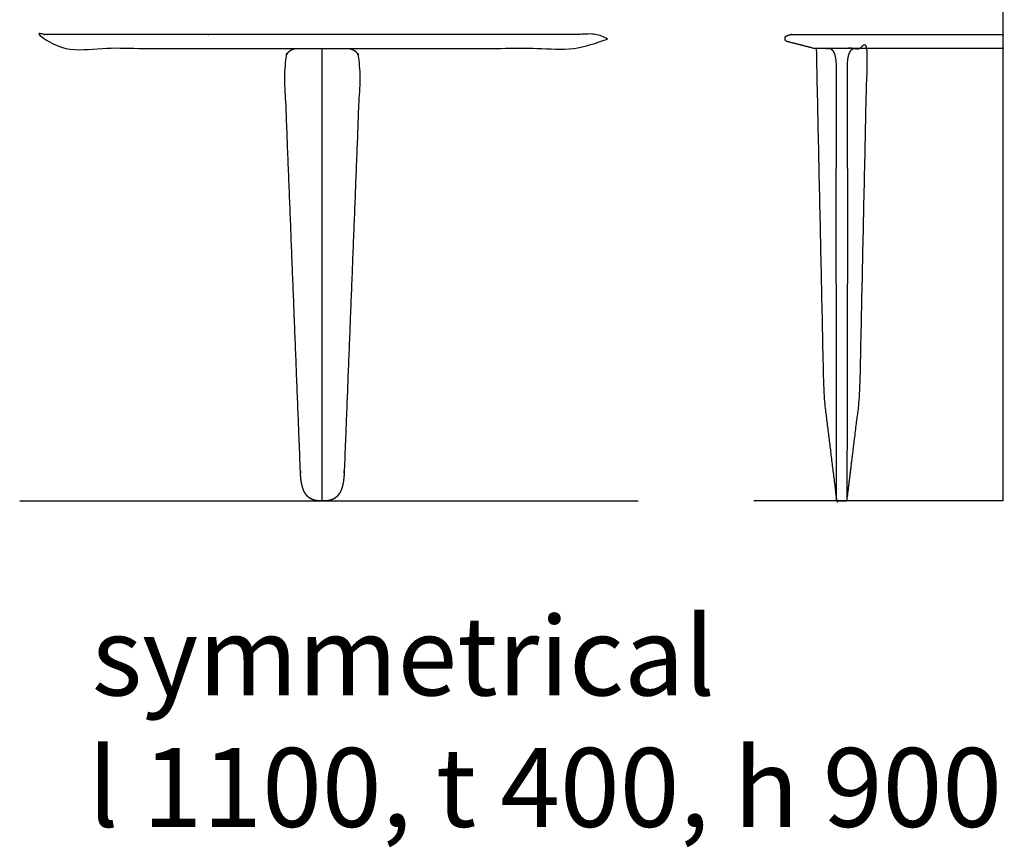
# Model space of a CAD drawing. Units: millimetres. Extents: x -5005 to 7582, y -2956 to 3265.
# Drawn here: x 1887 to 3786, y 728 to 2325 of the extents above; entities that cross this region are included whole.
import ezdxf

# ---------------------------------------------------------------- set-up
doc = ezdxf.new("R2010")
doc.units = ezdxf.units.MM
doc.layers.add('_Ansichten  Grundrisse  Schnitte . . .', color=7, linetype='Continuous', true_color=0x000000)
doc.layers.add('Standard', color=7, linetype='Continuous', true_color=0x000000)
doc.styles.add('Arial Standard', font='arial.ttf')

# ---------------------------------------------------------------- blocks, each defined once
blk = doc.blocks.new('_X7')
at = {"layer": 'Standard', "color": 18, "true_color": 0x000000, "char_height": 152.136, "attachment_point": 7, "style": 'Arial Standard'}
for s, insert, width in [('symmetrical', (2025.968618540579, 973.8711126143643), 2530.087826086956), ('l 1100, t 400, h 900', (2018.724047112007, 720.3111126143642), 3902.619130434783)]:
    blk.add_mtext(s, dxfattribs=dict(at, insert=insert, width=width))

msp = doc.modelspace()

# ---------------------------------------------------------------- linework, layer by layer
at = {"layer": '_Ansichten  Grundrisse  Schnitte . . .'}
for p, q in [((3783.25397641882, 2710.59272233497), (3783.25397641882, 1396.86457331532)), ((3440.23477452546, 2269.86457331486), (3440.348887364563, 2269.86457331486)), ((3441.67415785715, 2269.86457331486), (3443.760759572685, 2269.86457331486)), ((3447.50806704834, 2269.71660235811), (3447.706990753486, 2269.680370338335)), ((3447.70699075348, 2269.68037033833), (3447.905904338875, 2269.639845139416)), ((3447.90590433888, 2269.63984513942), (3448.104763266816, 2269.594935393034)), ((3448.10476326681, 2269.59493539303), (3448.303522997715, 2269.545549729908)), ((3448.30352299772, 2269.54554972991), (3448.502138997612, 2269.491596782185)), ((3448.50213899761, 2269.49159678219), (3448.700566730644, 2269.432985180133)), ((3448.70056673065, 2269.43298518013), (3448.898761657254, 2269.369623555408)), ((3448.89876165725, 2269.36962355541), (3449.096679243442, 2269.301420540157)), ((3449.09667924344, 2269.30142054016), (3449.294274945924, 2269.228284764646)), ((3449.29427494593, 2269.22828476464), (3449.491504236311, 2269.150124860533)), ((3449.49150423631, 2269.15012486053), (3449.688322571292, 2269.066849459031)), ((3450.9216436997, 2269.06684945903), (3451.118006547162, 2268.978367191807)), ((3451.11800654717, 2268.97836719181), (3451.313869363817, 2268.884586689133)), ((3451.31386936381, 2268.88458668913), (3451.509187621246, 2268.785416583598)), ((3451.50918762125, 2268.7854165836), (3451.70391677618, 2268.680765506415)), ((3451.70391677618, 2268.68076550642), (3451.89801229462, 2268.570542087853)), ((3451.89801229462, 2268.57054208785), (3452.091429638862, 2268.454654960033)), ((3452.09142963886, 2268.45465496003), (3452.284124269334, 2268.3330127537)), ((3452.28412426933, 2268.3330127537), (3452.476051653915, 2268.20552410099)), ((3452.47605165392, 2268.20552410099), (3452.667167253046, 2268.07209763217)), ((3452.66716725304, 2268.07209763217), (3452.857426528998, 2267.93264197984)), ((3452.857426529, 2267.93264197984), (3453.046784947807, 2267.787065773804)), ((3453.04678494781, 2267.78706577381), (3453.235197969896, 2267.635277646667)), ((3453.2351979699, 2267.63527764667), (3453.418307979779, 2267.48090782257)), ((3453.41830797977, 2267.48090782257), (3453.60017363093, 2267.320674692357)), ((3453.60017363094, 2267.32067469235), (3453.780766080322, 2267.154513663682)), ((3453.78076608032, 2267.15451366368), (3453.960056490451, 2266.982360145145)), ((3453.96005649045, 2266.98236014515), (3454.138016016408, 2266.804149543939)), ((3454.13801601641, 2266.80414954394), (3454.314615820722, 2266.619817269574)), ((3454.31461582072, 2266.61981726957), (3454.489827062189, 2266.429298729705)), ((3454.48982706219, 2266.42929872971), (3454.663620899618, 2266.23252933247)), ((3454.66362089962, 2266.23252933247), (3454.835968495535, 2266.029444485512)), ((3454.83596849553, 2266.02944448551), (3455.006841005009, 2265.819979597887)), ((3455.00684100501, 2265.81997959789), (3455.176209592444, 2265.604070077726)), ((3455.17620959244, 2265.60407007772), (3455.344045412906, 2265.381651332671)), ((3455.34404541291, 2265.38165133267), (3455.510319628936, 2265.15265877086)), ((3455.51031962894, 2265.15265877086), (3455.675003401191, 2264.917027801343)), ((3455.67500340119, 2264.91702780135), (3455.999484245852, 2264.425592270754)), ((3455.99948424585, 2264.42559227075), (3456.171503004803, 2264.149585021264)), ((3456.1715030048, 2264.14958502127), (3456.340645483877, 2263.867090903764)), ((3456.34064548388, 2263.86709090376), (3456.670337262748, 2263.282741742746)), ((3456.67033726275, 2263.28274174275), (3456.988630878926, 2262.672744144296)), ((3456.98863087892, 2262.67274414429), (3457.295597634459, 2262.037297464977)), ((3457.29559763446, 2262.03729746498), (3457.591308822106, 2261.376601061391)), ((3457.59130882211, 2261.37660106139), (3457.875835745781, 2260.690854291038)), ((3457.87583574578, 2260.69085429104), (3458.149249700083, 2259.980256511438)), ((3458.14924970008, 2259.98025651144), (3458.41162198707, 2259.245007078705)), ((3466.03704115487, 2269.86457331486), (3458.45276832878, 2269.86457331486)), ((3486.67149066105, 2259.2450070787), (3486.93386294804, 2259.980256511901)), ((3486.93386294804, 2259.9802565119), (3487.207276904205, 2260.690854291502)), ((3487.20727690421, 2260.6908542915), (3487.491803826019, 2261.376601061386)), ((3487.49180382602, 2261.37660106139), (3487.787515017391, 2262.037297464979)), ((3487.78751501739, 2262.03729746498), (3488.094481769204, 2262.672744144293)), ((3488.0944817692, 2262.67274414429), (3488.412775387238, 2263.282741742744)), ((3488.41277538724, 2263.28274174275), (3488.742467164246, 2263.867090903764)), ((3488.74246716425, 2263.86709090376), (3488.911609645189, 2264.149585021266)), ((3488.91160964519, 2264.14958502127), (3489.083628404142, 2264.425592270756)), ((3489.08362840414, 2264.42559227075), (3489.408109246939, 2264.917027801345)), ((3489.40810924694, 2264.91702780135), (3489.572793019191, 2265.152658770867)), ((3489.57279301919, 2265.15265877086), (3489.739067237079, 2265.38165133267)), ((3489.73906723708, 2265.38165133267), (3489.906903057546, 2265.604070077718)), ((3489.90690305754, 2265.60407007772), (3490.076271644974, 2265.819979597884)), ((3490.07627164498, 2265.81997959789), (3490.247144156322, 2266.029444485513)), ((3490.24714415632, 2266.02944448551), (3490.419491750372, 2266.232529332468)), ((3490.41949175037, 2266.23252933247), (3490.593285587798, 2266.42929872971)), ((3490.5932855878, 2266.42929872971), (3490.768496829269, 2266.619817269574)), ((3490.76849682927, 2266.61981726957), (3490.945096631719, 2266.804149543936)), ((3490.94509663172, 2266.80414954394), (3491.12305615954, 2266.982360145151)), ((3491.12305615954, 2266.98236014515), (3491.302346567808, 2267.154513663685)), ((3491.30234656781, 2267.15451366368), (3491.482939017192, 2267.320674692348)), ((3491.48293901719, 2267.32067469235), (3491.66480466835, 2267.480907822563)), ((3491.66480466835, 2267.48090782257), (3491.847914680091, 2267.63527764667)), ((3491.84791468009, 2267.63527764667), (3492.036327702176, 2267.787065773813)), ((3492.03632770218, 2267.78706577381), (3492.225686119125, 2267.932641979846)), ((3492.22568611912, 2267.93264197984), (3492.415945396941, 2268.07209763217)), ((3492.41594539694, 2268.07209763217), (3492.607060996066, 2268.205524100989)), ((3492.60706099607, 2268.20552410099), (3492.798988378792, 2268.3330127537)), ((3492.79898837879, 2268.3330127537), (3492.991683012989, 2268.45465496003)), ((3492.99168301299, 2268.45465496003), (3493.18510035537, 2268.570542087847)), ((3493.18510035537, 2268.57054208785), (3493.37919587381, 2268.680765506417)), ((3493.37919587381, 2268.68076550642), (3493.573925026877, 2268.785416583605)), ((3493.57392502688, 2268.7854165836), (3493.769243284316, 2268.884586689132)), ((3493.76924328431, 2268.88458668913), (3493.965106104682, 2268.978367191807)), ((3493.96510610468, 2268.97836719181), (3494.16146895028, 2269.066849459033)), ((3494.16146895028, 2269.06684945903), (3494.358287287124, 2269.150124860529)), ((3494.35828728713, 2269.15012486053), (3494.555516575649, 2269.228284764172)), ((3494.55551657565, 2269.22828476418), (3494.753112279997, 2269.30142054016)), ((3494.75311227999, 2269.30142054016), (3494.951029866183, 2269.369623555413)), ((3494.95102986619, 2269.36962355541), (3495.149224792794, 2269.432985180131)), ((3495.14922479279, 2269.43298518013), (3495.347652523961, 2269.491596781721)), ((3495.34765252396, 2269.49159678172), (3495.546268523852, 2269.54554972991)), ((3495.54626852385, 2269.54554972991), (3495.745028256618, 2269.594935393032)), ((3495.74502825662, 2269.59493539303), (3495.943887184555, 2269.639845139416)), ((3495.94388718456, 2269.63984513942), (3496.142800768092, 2269.680370338334)), ((3496.14280076809, 2269.68037033833), (3496.341724473236, 2269.716602358104)), ((3458.41162198707, 2259.2450070787), (3458.650628202776, 2258.524133470446)), ((3458.65062820278, 2258.52413347045), (3458.877904464676, 2257.787752369959)), ((3458.87790446467, 2257.78775236996), (3459.093725352727, 2257.036693363992)), ((3459.09372535273, 2257.03669336399), (3459.298365443196, 2256.271786037906)), ((3459.2983654432, 2256.2717860379), (3459.675201525167, 2254.703744768698)), ((3459.67520152516, 2254.7037447687), (3460.010609313094, 2253.090265248971)), ((3460.0106093131, 2253.09026524897), (3460.296086144819, 2251.502196734839)), ((3460.29608614482, 2251.50219673484), (3460.54679871276, 2249.887187928496)), ((3460.54679871276, 2249.8871879285), (3460.764796544984, 2248.251756689584)), ((3460.76479654498, 2248.25175668958), (3460.952129165824, 2246.602420877268)), ((3460.95212916583, 2246.60242087727), (3461.246524837987, 2243.23868463894)), ((3461.24652483798, 2243.23868463894), (3461.443313623959, 2239.824327915512)), ((3483.63979902416, 2239.82432791551), (3483.836587812002, 2243.238684638938)), ((3483.836587812, 2243.23868463894), (3484.13098348602, 2246.602420877271)), ((3484.13098348602, 2246.60242087727), (3484.318316103139, 2248.251756689582)), ((3484.31831610314, 2248.25175668958), (3484.536313937227, 2249.887187928496)), ((3484.53631393723, 2249.8871879285), (3484.787026507033, 2251.502196734844)), ((3484.78702650703, 2251.50219673484), (3485.072503335024, 2253.090265248971)), ((3485.07250333503, 2253.09026524897), (3485.407911124827, 2254.703744768698)), ((3485.40791112482, 2254.7037447687), (3485.784747204924, 2256.271786038367)), ((3485.78474720493, 2256.27178603837), (3485.989387295396, 2257.036693363988)), ((3485.98938729539, 2257.03669336399), (3486.205208183447, 2257.787752369958)), ((3486.20520818345, 2257.78775236996), (3486.432484447208, 2258.524133470451)), ((3486.43248444721, 2258.52413347045), (3486.671490661054, 2259.245007078704)), ((3461.44331362396, 2239.82432791551), (3461.554458406935, 2236.397624326007)), ((3461.55445840694, 2236.39762432601), (3461.653386392817, 2038.004963683967)), ((3483.42972625717, 2038.00496368397), (3483.528654243047, 2236.397624326013)), ((3483.52865424305, 2236.39762432601), (3483.639799024163, 2239.824327915513)), ((3461.55445840694, 2086.39762432601), (3461.591922070086, 2082.996847489454)), ((3483.4911905799, 2082.99684748945), (3483.528654243046, 2086.397624326005)), ((3462.26150168031, 1592.86457331532), (3461.653386392813, 2038.004963683964)), ((3483.42972625717, 2038.00496368397), (3482.821610969672, 1592.864573315326)), ((3462.54155632592, 1396.86457331486), (3462.261501680307, 1592.864573315325)), ((3482.82161096968, 1592.86457331532), (3482.54155632593, 1396.864573314854)), ((1886.94429178219, 1396.86457331532), (3080.03606534991, 1396.86457331532)), ((3783.25397641882, 1396.86457331532), (3302.73230026215, 1396.86457331532))]:
    msp.add_line(p, q, dxfattribs=at)
for points, weights, degree, knots in [([(3020.63980505569, 2287.85961521961), (3020.639805039631, 2283.98085435278), (3016.8828148587, 2283.01658745901), (2991.26128397526, 2276.44058038693), (2965.63975309183, 2269.86457331486), (2608.66743470398, 2269.86457331486), (2251.69511631613, 2269.86457331486), (2113.66742370528, 2269.86457331486), (1975.63973109442, 2269.86457331486), (1950.01825985851, 2276.4405800795), (1924.3967886226, 2283.01658684413), (1920.63980010093, 2283.980855511841), (1920.63980282765, 2287.8596152125), (1920.63980394665, 2289.4509292039), (1920.63980506565, 2291.0422431953), (1920.76009286865, 2291.46167349334), (1920.88038067165, 2291.88110379137), (1921.14662593342, 2292.26273228282), (1921.41287119519, 2292.64436077427), (1921.82501818817, 2292.98818745914), (1922.23716518115, 2293.332014144), (1922.79524177983, 2293.63803902229), (1923.35331837851, 2293.94406390058), (1924.76863015089, 2294.50132225671), (1926.18394192327, 2295.05858061284), (1927.90571163147, 2295.58185978218), (1929.62748133968, 2296.10513895152), (1931.37783733587, 2296.48485613319), (1933.12819333207, 2296.86457331486), (2092.4116548241, 2296.86457331486), (2251.69511631613, 2296.86457331486), (2629.92356745009, 2296.86457331486), (3008.15201858406, 2296.86457331486), (3009.90201827952, 2296.48485613319), (3011.65201797497, 2296.10513895152), (3013.37378768411, 2295.58185978218), (3015.09555739325, 2295.05858061284), (3016.51076083978, 2294.50136490686), (3017.9259642863, 2293.94414920088), (3018.4841492099, 2293.63808167244), (3019.04233413351, 2293.332014144), (3019.45448112649, 2292.98818745914), (3019.86662811947, 2292.64436077427), (3020.13292872694, 2292.26273228282), (3020.39922933441, 2291.88110379137), (3020.51951720168, 2291.46167349334), (3020.63980506894, 2291.0422431953), (3020.63980506232, 2289.45092920746), (3020.63980505569, 2287.85961521961)], [1, 0.790127139715894, 1, 1, 1, 1, 1, 1, 1, 1, 1, 0.790127091356586, 1, 1, 1, 1, 1, 1, 1, 1, 1, 1, 1, 1, 1, 1, 1, 1, 1, 1, 1, 1, 1, 1, 1, 1, 1, 1, 1, 1, 1, 1, 1, 1, 1, 1, 1, 1, 1], 2, [0.774011971678356, 0.774011971678356, 0.774011971678356, 0.780609769499594, 0.780609769499594, 0.833513709385057, 0.833513709385057, 1.54745834615975, 1.54745834615975, 1.82351373138106, 1.82351373138106, 1.87641755556364, 1.87641755556364, 1.88301535111534, 1.88301535111534, 1.88619797909784, 1.88619797909784, 1.88707065528183, 1.88707065528183, 1.88800130418406, 1.88800130418406, 1.88907476947662, 1.88907476947662, 1.89034771993365, 1.89034771993365, 1.89338985358422, 1.89338985358422, 1.89698891569419, 1.89698891569419, 1.90057105541956, 1.90057105541956, 320.467494039481, 320.467494039481, 321.223950941748, 321.223950941748, 321.227532385074, 321.227532385074, 321.231131447184, 321.231131447184, 321.234173347999, 321.234173347999, 321.235446529432, 321.235446529432, 321.236519994724, 321.236519994724, 321.237450706965, 321.237450706965, 321.238323383184, 321.238323383184, 321.24150601116, 321.24150601116, 321.24150601116]), ([(3367.0109599784, 2283.01658684395), (3384.091940802707, 2278.63258233425), (3401.172921627013, 2274.248577824553), (3418.25390245132, 2269.86457331486), (3539.92059377382, 2269.86457331486), (3661.58728509632, 2269.86457331486), (3783.25397641882, 2269.86457331486), (3783.25397641882, 2278.86457331486), (3783.25397641882, 2287.86457331486), (3783.25397641882, 2296.86457331486), (3647.416772508866, 2296.86457331486), (3511.579568598913, 2296.86457331486), (3375.74236468896, 2296.86457331486), (3374.57546069088, 2296.61142852708), (3373.408556692797, 2296.3582837393), (3372.24165269471, 2296.10513895152), (3371.093806222576, 2295.75628617196), (3369.94595975044, 2295.4074333924), (3368.7981132783, 2295.05858061284), (3367.854572096713, 2294.687075042087), (3366.911030915127, 2294.315569471333), (3365.96748973354, 2293.94406390058), (3365.595438667753, 2293.740047315053), (3365.223387601966, 2293.536030729526), (3364.85133653618, 2293.332014144), (3364.576571873573, 2293.102796354093), (3364.301807210966, 2292.873578564183), (3364.02704254836, 2292.64436077427), (3363.849545707179, 2292.38994177997), (3363.672048865999, 2292.13552278567), (3363.49455202482, 2291.88110379137), (3363.414360156153, 2291.601483592684), (3363.334168287486, 2291.321863393993), (3363.25397641882, 2291.0422431953), (3363.253975673279, 2289.98136720108), (3363.253974927743, 2288.920491206857), (3363.25397418221, 2287.85961521263), (3363.253972512561, 2285.484102644111), (3364.710025106358, 2283.607144784314), (3367.01095997762, 2283.01658684409)], [1, 1, 1, 1, 1, 1, 1, 1, 1, 1, 1, 1, 1, 1, 1, 1, 1, 1, 1, 1, 1, 1, 1, 1, 1, 1, 1, 1, 1, 1, 1, 1, 1, 1, 1, 1, 1, 0.8600847275746446, 0.8600847275746446, 1], 3, [0, 0, 0, 0, 0.0529038241826844, 0.0529038241826844, 0.0529038241826844, 0.417903898152049, 0.417903898152049, 0.417903898152049, 0.444903898152049, 0.444903898152049, 0.444903898152049, 0.852415509884121, 0.852415509884121, 0.852415509884121, 0.855997649609352, 0.855997649609352, 0.855997649609352, 0.85959671171932, 0.85959671171932, 0.85959671171932, 0.86263884537, 0.86263884537, 0.86263884537, 0.863911795827034, 0.863911795827034, 0.863911795827034, 0.864985261119497, 0.864985261119497, 0.864985261119497, 0.865915910021795, 0.865915910021795, 0.865915910021795, 0.86678858620579, 0.86678858620579, 0.86678858620579, 0.869971214188358, 0.869971214188358, 0.869971214188358, 0.87656901053241, 0.87656901053241, 0.87656901053241, 0.87656901053241])]:
    msp.add_rational_spline(points, weights, degree=degree, knots=knots, dxfattribs=at)
for points, knots in [([(3423.25397418365, 2269.86457331486), (3472.541556324995, 2269.86457331486), (3521.82913846634, 2269.86457331486), (3514.60243989266, 1934.604327413325), (3507.37574131898, 1599.34408151179), (3494.95864882245, 1498.104327413325), (3482.54155632592, 1396.86457331486), (3472.54155632592, 1396.86457331486), (3462.54155632592, 1396.86457331486), (3450.124463829395, 1498.104327413325), (3437.70737133287, 1599.34408151179), (3430.48067275826, 1934.604327413325), (3423.25397418365, 2269.86457331486)], [0, 0, 0, 1, 1, 2, 2, 3, 3, 4, 4, 5, 5, 6, 6, 6]), ([(2516.55448500437, 2269.86457331486), (2518.09276651135, 2269.86457321288), (2522.76026183283, 2269.52872679576), (2527.28502830523, 2268.27475688451), (2530.13901101842, 2267.06428107161), (2532.78318468595, 2265.49004920346), (2535.30680087335, 2263.41482035148), (2537.55268062963, 2260.8521603328), (2539.39246425659, 2257.9673498858), (2540.81455199348, 2254.91031781894), (2541.89068616401, 2251.74331068068), (2542.66424129191, 2248.52208714241), (2543.47294732053, 2243.60350231915), (2543.74845384455, 2236.78350941215), (2528.1991232489, 1842.31929260721), (2512.78119850587, 1451.18865382772), (2512.65019349012, 1448.68427819498), (2512.51918847438, 1446.17990256224), (2512.31508021375, 1443.68030301093), (2512.11097195312, 1441.18070345961), (2511.97708400249, 1439.93557545014), (2511.84319605187, 1438.69044744068), (2511.68458650858, 1437.44424400649), (2511.5259769653, 1436.1980405723), (2511.34052092265, 1434.95548723436), (2511.15506488001, 1433.71293389641), (2510.94063743126, 1432.4787561758), (2510.72620998251, 1431.24457845518), (2510.47837841584, 1430.01273470565), (2510.23054684917, 1428.78089095613), (2509.94527208291, 1427.55239386829), (2509.65999731664, 1426.32389678045), (2509.3341217879, 1425.1053702137), (2509.00824625916, 1423.88684364695), (2508.82909647053, 1423.28338926514), (2508.6499466819, 1422.67993488333), (2508.45946261663, 1422.08145707899), (2508.26897855136, 1421.48297927466), (2508.06580720746, 1420.8875737581), (2507.86263586357, 1420.29216824153), (2507.64595894199, 1419.70006594802), (2507.42928202041, 1419.10796365452), (2507.19853488866, 1418.52024543211), (2506.96778775691, 1417.9325272097), (2506.72240578218, 1417.35027390667), (2506.47702380745, 1416.76802060364), (2506.21644235726, 1416.19231306804), (2505.95586090707, 1415.61660553243), (2505.67951534872, 1415.04852461252), (2505.40316979038, 1414.48044369261), (2505.11049549128, 1413.92107023644), (2504.81782119218, 1413.36169678026), (2504.50825351969, 1412.812111636), (2504.1986858472, 1412.26252649173), (2503.92372686018, 1411.80688584556), (2503.64876787316, 1411.3512451994), (2503.36112402534, 1410.90412743362), (2503.07348017753, 1410.45700966784), (2502.77279335712, 1410.01898808726), (2502.47210653671, 1409.58096650669), (2502.1580186319, 1409.15261441628), (2501.84393072708, 1408.72426232586), (2501.51608362594, 1408.30615303021), (2501.18823652479, 1407.88804373455), (2500.84627211551, 1407.48075053871), (2500.50430770624, 1407.07345734288), (2500.32791960109, 1406.87404594007), (2500.15153149595, 1406.67463453727), (2499.97147977187, 1406.47814214877), (2499.79142804779, 1406.28164976027), (2499.6076679407, 1406.08814804915), (2499.42390783362, 1405.89464633803), (2499.23639457967, 1405.70420696722), (2499.04888132573, 1405.51376759641), (2498.85696310187, 1405.32587827796), (2498.665044878, 1405.13798895951), (2498.47013793266, 1404.95413705411), (2498.27523098732, 1404.77028514871), (2498.07732237611, 1404.59047994141), (2497.8794137649, 1404.41067473411), (2497.67849054313, 1404.23492550985), (2497.47756732137, 1404.05917628559), (2497.27361654436, 1403.88749232954), (2497.06966576735, 1403.71580837348), (2496.86267449058, 1403.54819897034), (2496.65568321382, 1403.3805895672), (2496.44563849262, 1403.21706400213), (2496.23559377142, 1403.05353843707), (2496.02248266122, 1402.89410599515), (2495.80937155101, 1402.73467355322), (2495.59318110723, 1402.57934351925), (2495.37699066345, 1402.42401348527), (2495.1577079414, 1402.27279514442), (2494.93842521936, 1402.12157680358), (2494.71603727455, 1401.97447944067), (2494.49364932973, 1401.82738207777), (2494.26814321741, 1401.68441497798), (2494.04263710508, 1401.54144787819), (2493.81399988078, 1401.40262032633), (2493.58536265648, 1401.26379277448), (2493.35358137542, 1401.12911405573), (2493.12180009435, 1400.99443533698), (2492.88686181207, 1400.86391473627), (2492.65192352978, 1400.73339413556), (2492.41381530165, 1400.60704093771), (2492.17570707351, 1400.48068773987), (2491.93494734532, 1400.35877717643), (2491.69418761714, 1400.23686661299), (2491.45176127458, 1400.11984231819), (2491.20933493201, 1400.00281802339), (2490.96529499957, 1399.8906133625), (2490.72125506713, 1399.7784087016), (2490.47565456914, 1399.67095703988), (2490.23005407115, 1399.56350537816), (2489.982946032, 1399.46074008087), (2489.73583799284, 1399.35797478359), (2489.48727543691, 1399.25982921578), (2489.23871288097, 1399.16168364797), (2488.9887488327, 1399.06809117513), (2488.73878478443, 1398.97449870229), (2488.48747226826, 1398.88539268945), (2488.2361597521, 1398.79628667662), (2487.7297014134, 1398.63126749203), (2487.2232430747, 1398.46624830745), (2486.71202715694, 1398.31837534597), (2486.20081123917, 1398.1705023845), (2485.68526193748, 1398.03924256803), (2485.16971263578, 1397.90798275157), (2484.65025414542, 1397.79280300189), (2484.13079565505, 1397.67762325222), (2483.60785217121, 1397.57799049125), (2483.08490868737, 1397.47835773027), (2482.55890440508, 1397.39373887978), (2482.03290012279, 1397.30912002928), (2481.5042592373, 1397.23898201117), (2480.97561835181, 1397.16884399306), (2480.44476505832, 1397.11265372934), (2479.91391176484, 1397.05646346563), (2479.38127025849, 1397.01368787787), (2478.84862875214, 1396.97091229011), (2478.31462322808, 1396.94101830044), (2477.78061770401, 1396.91112431076), (2477.24567235748, 1396.89357884096), (2476.71072701095, 1396.87603337115), (2476.17526603709, 1396.87030334301), (2475.63980506323, 1396.86457331486), (2470.63980506318, 1396.86457331486), (2465.63980506312, 1396.86457331486), (2465.10434408926, 1396.87030334301), (2464.5688831154, 1396.87603337115), (2464.03393776887, 1396.89357884096), (2463.49899242234, 1396.91112431076), (2462.96498689833, 1396.94101830044), (2462.43098137432, 1396.97091229011), (2461.89833986798, 1397.01368787787), (2461.36569836163, 1397.05646346563), (2460.83484506814, 1397.11265372934), (2460.30399177466, 1397.16884399306), (2459.77535088917, 1397.23898201117), (2459.24671000368, 1397.30912002928), (2458.72070572139, 1397.39373887978), (2458.1947014391, 1397.47835773027), (2457.6717579552, 1397.57799049125), (2457.1488144713, 1397.67762325222), (2456.62935598093, 1397.79280300189), (2456.10989749057, 1397.90798275157), (2455.59434818893, 1398.03924256803), (2455.0787988873, 1398.1705023845), (2454.56758296953, 1398.31837534597), (2454.05636705176, 1398.46624830745), (2453.54990871307, 1398.63126749203), (2453.04345037437, 1398.79628667662), (2452.79213785814, 1398.88539268945), (2452.54082534192, 1398.97449870229), (2452.29086129371, 1399.06809117513), (2452.0408972455, 1399.16168364797), (2451.79233468956, 1399.25982921578), (2451.54377213363, 1399.35797478359), (2451.29666409447, 1399.46074008087), (2451.04955605532, 1399.56350537816), (2450.80395555733, 1399.67095703988), (2450.55835505934, 1399.7784087016), (2450.3143151269, 1399.8906133625), (2450.07027519445, 1400.00281802339), (2449.82784885189, 1400.11984231819), (2449.58542250933, 1400.23686661299), (2449.34466278114, 1400.35877717643), (2449.10390305296, 1400.48068773987), (2448.86579482476, 1400.60704093771), (2448.62768659657, 1400.73339413556), (2448.39274831428, 1400.86391473627), (2448.157810032, 1400.99443533698), (2447.92602875099, 1401.12911405573), (2447.69424746998, 1401.26379277448), (2447.46561024563, 1401.40262032633), (2447.23697302127, 1401.54144787819), (2447.011466909, 1401.68441497798), (2446.78596079673, 1401.82738207777), (2446.56357285186, 1401.97447944067), (2446.34118490699, 1402.12157680358), (2446.12190218495, 1402.27279514442), (2445.9026194629, 1402.42401348527), (2445.68642901912, 1402.57934351925), (2445.47023857534, 1402.73467355322), (2445.25712746513, 1402.89410599515), (2445.04401635493, 1403.05353843707), (2444.83397163373, 1403.21706400213), (2444.62392691253, 1403.3805895672), (2444.41693563577, 1403.54819897034), (2444.209944359, 1403.71580837348), (2444.00599358205, 1403.88749232954), (2443.8020428051, 1404.05917628559), (2443.60111958328, 1404.23492550985), (2443.40019636145, 1404.41067473411), (2443.20228775024, 1404.59047994141), (2443.00437913903, 1404.77028514871), (2442.8094721938, 1404.95413705411), (2442.61456524858, 1405.13798895951), (2442.42264702466, 1405.32587827796), (2442.23072880074, 1405.51376759641), (2442.04321554673, 1405.70420696722), (2441.85570229273, 1405.89464633803), (2441.6719421857, 1406.08814804915), (2441.48818207867, 1406.28164976027), (2441.3081303546, 1406.47814214877), (2441.12807863052, 1406.67463453727), (2440.95169052538, 1406.87404594007), (2440.77530242023, 1407.07345734288), (2440.43333801095, 1407.48075053871), (2440.09137360167, 1407.88804373455), (2439.76352650053, 1408.30615303021), (2439.43567939939, 1408.72426232586), (2439.12159149451, 1409.15261441628), (2438.80750358964, 1409.58096650669), (2438.50681676917, 1410.01898808726), (2438.2061299487, 1410.45700966784), (2437.91848610089, 1410.90412743362), (2437.63084225308, 1411.3512451994), (2437.35588326611, 1411.80688584556), (2437.08092427915, 1412.26252649173), (2436.77135660666, 1412.812111636), (2436.46178893417, 1413.36169678026), (2436.16911463507, 1413.92107023644), (2435.87644033597, 1414.48044369261), (2435.60009477763, 1415.04852461252), (2435.32374921928, 1415.61660553243), (2435.06316776909, 1416.19231306804), (2434.8025863189, 1416.76802060364), (2434.55720434423, 1417.35027390667), (2434.31182236956, 1417.9325272097), (2434.08107523775, 1418.52024543211), (2433.85032810594, 1419.10796365452), (2433.63365118436, 1419.70006594802), (2433.41697426278, 1420.29216824153), (2433.21380291889, 1420.8875737581), (2433.01063157499, 1421.48297927466), (2432.82014750972, 1422.08145707899), (2432.62966344445, 1422.67993488333), (2432.45051365582, 1423.28338926514), (2432.27136386719, 1423.88684364695), (2431.94548833851, 1425.1053702137), (2431.61961280983, 1426.32389678045), (2431.3343380435, 1427.55239386829), (2431.04906327718, 1428.78089095613), (2430.80123171051, 1430.01273470565), (2430.55340014384, 1431.24457845518), (2430.33897269509, 1432.4787561758), (2430.12454524634, 1433.71293389641), (2429.9390892037, 1434.95548723436), (2429.75363316105, 1436.1980405723), (2429.59502361777, 1437.44424400649), (2429.43641407448, 1438.69044744068), (2429.30252612392, 1439.93557545014), (2429.16863817335, 1441.18070345961), (2428.96452991272, 1443.68030301093), (2428.76042165209, 1446.17990256224), (2428.62941663628, 1448.68427819498), (2428.49841162048, 1451.18865382772), (2413.08048687745, 1842.31929260709), (2397.53115628169, 2236.78350941215), (2397.8066628057, 2243.60350231903), (2398.61536883432, 2248.52208714241), (2399.38892396234, 2251.7433106808), (2400.46505813275, 2254.91031781894), (2401.88714586976, 2257.9673498858), (2403.72692949672, 2260.8521603328), (2405.972809253, 2263.41482035159), (2408.49642544028, 2265.49004920346), (2411.14059910781, 2267.06428107161), (2413.99458182112, 2268.27475688451), (2418.5193482934, 2269.52872679576), (2423.186843615, 2269.86457321288), (2424.72512512186, 2269.86457331486)], [0, 0, 0, 0.00351544975486514, 0.00703089950973017, 0.0105463492645949, 0.0140617990197021, 0.0175772487748094, 0.021092698529724, 0.0246081482846422, 0.0281235980396908, 0.0316390477947405, 0.0351544975497126, 0.0386699473046858, 0.0421853970594984, 0.0457008468141861, 0.458170600829251, 0.458170600829251, 0.460813167631842, 0.460813167631842, 0.46345586016647, 0.46345586016647, 0.464775463793645, 0.464775463793645, 0.466099230288227, 0.466099230288227, 0.467423060846088, 0.467423060846088, 0.4687430447631, 0.4687430447631, 0.47006709621623, 0.47006709621623, 0.47139605589366, 0.47139605589366, 0.472725188957207, 0.472725188957207, 0.473388502345933, 0.473388502345933, 0.474050314178512, 0.474050314178512, 0.474713237825049, 0.474713237825049, 0.475377623509175, 0.475377623509175, 0.476042946892661, 0.476042946892661, 0.476708749310639, 0.476708749310639, 0.477374643976952, 0.477374643976952, 0.478040322619878, 0.478040322619878, 0.478705562520031, 0.478705562520031, 0.479370233896324, 0.479370233896324, 0.479931008138478, 0.479931008138478, 0.480491230104484, 0.480491230104484, 0.481051077532822, 0.481051077532822, 0.481610787356479, 0.481610787356479, 0.482170658223235, 0.482170658223235, 0.48273105272145, 0.48273105272145, 0.483011588229413, 0.483011588229413, 0.483292420849149, 0.483292420849149, 0.483573614631295, 0.483573614631295, 0.483855237878563, 0.483855237878563, 0.484138250718105, 0.484138250718105, 0.484420586435461, 0.484420586435461, 0.484702346376957, 0.484702346376957, 0.484983633416679, 0.484983633416679, 0.485264551857389, 0.485264551857389, 0.485545207326148, 0.485545207326148, 0.485825706663609, 0.485825706663609, 0.486106157808703, 0.486106157808703, 0.486386669678809, 0.486386669678809, 0.486667352045615, 0.486667352045615, 0.486948315408233, 0.486948315408233, 0.487229670863619, 0.487229670863619, 0.487511529975284, 0.487511529975284, 0.487794004641318, 0.487794004641318, 0.488077206961791, 0.488077206961791, 0.488361249107487, 0.488361249107487, 0.488645617038077, 0.488645617038077, 0.488929276919967, 0.488929276919967, 0.489212310109168, 0.489212310109168, 0.489494793707301, 0.489494793707301, 0.489776800548244, 0.489776800548244, 0.490058399196366, 0.490058399196366, 0.49033965395501, 0.49033965395501, 0.490620624885861, 0.490620624885861, 0.491181914238612, 0.491181914238612, 0.491742685792166, 0.491742685792166, 0.492303271282033, 0.492303271282033, 0.492863939239351, 0.492863939239351, 0.493424897330922, 0.493424897330922, 0.493986294956987, 0.493986294956987, 0.494548226028127, 0.494548226028127, 0.495110731853464, 0.495110731853464, 0.495673804079451, 0.495673804079451, 0.496237387629253, 0.496237387629253, 0.496801383602447, 0.496801383602447, 0.497365652103164, 0.497365652103164, 0.502634347888458, 0.502634347888458, 0.503198616389175, 0.503198616389175, 0.503762612362369, 0.503762612362369, 0.50432619591211, 0.50432619591211, 0.504889268138097, 0.504889268138097, 0.505451773963435, 0.505451773963435, 0.506013705034574, 0.506013705034574, 0.50657510266064, 0.50657510266064, 0.507136060752271, 0.507136060752271, 0.507696728709589, 0.507696728709589, 0.508257314199396, 0.508257314199396, 0.508818085752951, 0.508818085752951, 0.509379375105702, 0.509379375105702, 0.509660346036611, 0.509660346036611, 0.509941600795198, 0.509941600795198, 0.51022319944332, 0.51022319944332, 0.510505206284263, 0.510505206284263, 0.510787689882397, 0.510787689882397, 0.511070723071598, 0.511070723071598, 0.511354382953488, 0.511354382953488, 0.511638750884079, 0.511638750884079, 0.511922793029829, 0.511922793029829, 0.512205995350303, 0.512205995350303, 0.512488470016284, 0.512488470016284, 0.512770329128001, 0.512770329128001, 0.513051684583335, 0.513051684583335, 0.513332647946006, 0.513332647946006, 0.513613330312811, 0.513613330312811, 0.513893842182917, 0.513893842182917, 0.514174293328012, 0.514174293328012, 0.514454792665473, 0.514454792665473, 0.514735448134233, 0.514735448134233, 0.515016366574896, 0.515016366574896, 0.515297653614664, 0.515297653614664, 0.515579413556161, 0.515579413556161, 0.515861749273427, 0.515861749273427, 0.516144762113013, 0.516144762113013, 0.516426385360324, 0.516426385360324, 0.516707579142428, 0.516707579142428, 0.516988411762164, 0.516988411762164, 0.517268947270127, 0.517268947270127, 0.517829341768342, 0.517829341768342, 0.518389212635098, 0.518389212635098, 0.518948922458792, 0.518948922458792, 0.519508769887165, 0.519508769887165, 0.520068991853171, 0.520068991853171, 0.520629766095294, 0.520629766095294, 0.521294437471587, 0.521294437471587, 0.52195967737174, 0.52195967737174, 0.522625356014667, 0.522625356014667, 0.52329125068098, 0.52329125068098, 0.523957053098934, 0.523957053098934, 0.524622376482443, 0.524622376482443, 0.52528676216657, 0.52528676216657, 0.525949685813106, 0.525949685813106, 0.526611497645686, 0.526611497645686, 0.527274811034412, 0.527274811034412, 0.528603944097944, 0.528603944097944, 0.529932903775388, 0.529932903775388, 0.531256955228518, 0.531256955228518, 0.53257693914553, 0.53257693914553, 0.533900769703392, 0.533900769703392, 0.535224536197974, 0.535224536197974, 0.536544139825143, 0.536544139825143, 0.539186832359772, 0.539186832359772, 0.541829399162367, 0.541829399162367, 0.954299153177424, 0.957814602932361, 0.961330052687295, 0.964845502442228, 0.968360952197458, 0.971876401952918, 0.975391851708481, 0.978907301464169, 0.982422751220036, 0.985938200976061, 0.989453650732086, 0.992969100488111, 0.996484550243968, 1, 1, 1]), ([(2470.63980506312, 1396.86457331486), (2470.639805063235, 1519.109114835405), (2470.63980506335, 1641.35365635595), (2470.639805063235, 1955.609114835405), (2470.63980506312, 2269.86457331486)], [0, 0, 0, 1, 1, 2, 2, 2]), ([(3445.72464685067, 2269.86457331486), (3445.823152166975, 2269.863720815005), (3445.92165748328, 2269.86286831515), (3446.020358155665, 2269.86028038485), (3446.11905882805, 2269.85769245455), (3446.21793258674, 2269.85332340964), (3446.31680634543, 2269.84895436473), (3446.415830922495, 2269.842758520345), (3446.51485549956, 2269.83656267596), (3446.614008628945, 2269.8284943484), (3446.71316175833, 2269.82042602084), (3446.812421167455, 2269.810439525475), (3446.91168057658, 2269.80045303011), (3447.01102400031, 2269.78850268277), (3447.11036742404, 2269.77655233543), (3447.209772591665, 2269.76259245172), (3447.30917775929, 2269.74863256801), (3447.408622403815, 2269.73261746306), (3447.50806704834, 2269.71660235811)], [0, 0, 0, 1, 1, 2, 2, 3, 3, 4, 4, 5, 5, 6, 6, 7, 7, 8, 8, 9, 9, 9]), ([(3496.34172447324, 2269.71660235811), (3496.441169117765, 2269.732617462825), (3496.54061376229, 2269.74863256754), (3496.640018929915, 2269.762592451485), (3496.73942409754, 2269.77655233543), (3496.8387675222, 2269.78850268277), (3496.93811094686, 2269.80045303011), (3497.037370355985, 2269.810439525475), (3497.13662976511, 2269.82042602084), (3497.23578289356, 2269.8284943484), (3497.33493602201, 2269.83656267596), (3497.43396060001, 2269.84275852011), (3497.53298517801, 2269.84895436426), (3497.631858936695, 2269.853323409405), (3497.73073269538, 2269.85769245455), (3497.82943336777, 2269.86028038485), (3497.92813404016, 2269.86286831515), (3498.02663935646, 2269.863720815005), (3498.12514467276, 2269.86457331486), (3491.4629303256, 2269.86457331486), (3484.80071597844, 2269.86457331486)], [0, 0, 0, 1, 1, 2, 2, 3, 3, 4, 4, 5, 5, 6, 6, 7, 7, 8, 8, 9, 9, 10, 10, 10])]:
    msp.add_open_spline(points, degree=2, knots=knots, dxfattribs=at)

# ---------------------------------------------------------------- block references
at = {"layer": 'Standard', "color": 18, "true_color": 0x000000}
msp.add_blockref('_X7', (0, 0), dxfattribs=at)

doc.saveas('drawing.dxf')
